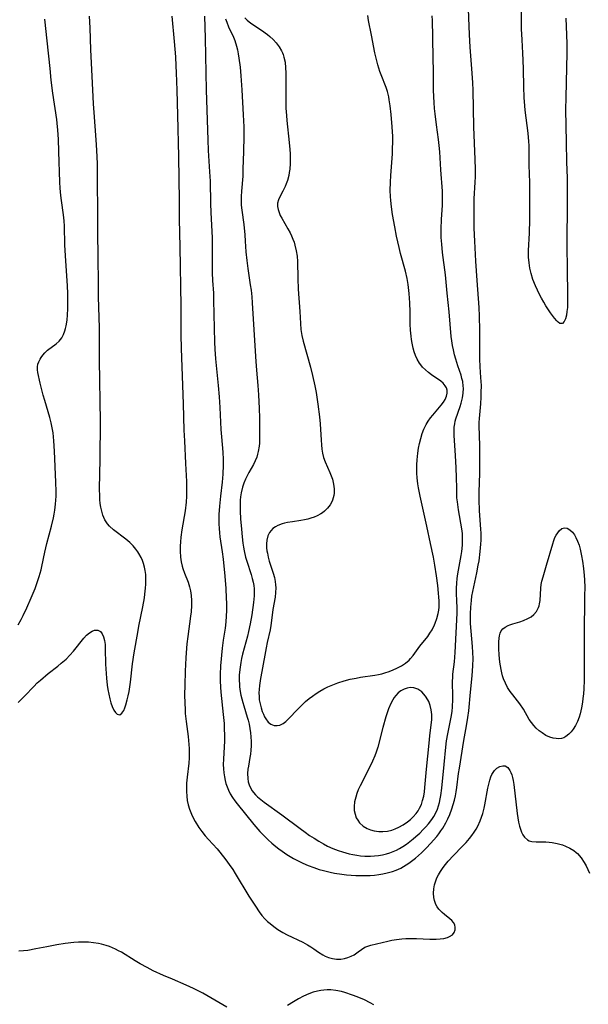
# Model space of a CAD drawing. Units: inches. Extents: x 2100757 to 2106193, y 260414 to 265876.
# Drawn here: x 2101847 to 2101939, y 263341 to 263501 of the extents above; entities that cross this region are included whole.
import ezdxf

# ---------------------------------------------------------------- set-up
doc = ezdxf.new("R2010")
doc.units = ezdxf.units.IN
doc.header["$MEASUREMENT"] = 0
doc.layers.add('c_08_T12S_R20E', color=80, linetype='Continuous')

msp = doc.modelspace()

# ---------------------------------------------------------------- linework, layer by layer
at = {"layer": 'c_08_T12S_R20E'}
for points in [[(2101935.81, 263500.86, 834), (2101935.93, 263498.16, 834), (2101935.97, 263496.65, 834), (2101935.98, 263495.17, 834), (2101935.96, 263492.81, 834), (2101935.81, 263487.95, 834), (2101935.78, 263485.98, 834), (2101935.9, 263480.71, 834), (2101935.92, 263477.42, 834), (2101936.03, 263474.88, 834), (2101936.06, 263473.35, 834), (2101936.05, 263470.47, 834), (2101936, 263464.57, 834), (2101936.03, 263459.36, 834), (2101936.1, 263456.58, 834), (2101936.12, 263455.13, 834), (2101936.07, 263453.81, 834), (2101936.01, 263453.17, 834), (2101935.91, 263452.56, 834), (2101935.76, 263451.98, 834), (2101935.56, 263451.53, 834), (2101935.26, 263451.25, 834), (2101934.87, 263451.24, 834), (2101934.58, 263451.43, 834), (2101934.37, 263451.64, 834), (2101934, 263452.07, 834), (2101933.36, 263452.95, 834), (2101932.59, 263454.1, 834), (2101932.23, 263454.7, 834), (2101931.88, 263455.32, 834), (2101931.55, 263455.95, 834), (2101931.22, 263456.65, 834), (2101930.9, 263457.36, 834), (2101930.48, 263458.39, 834), (2101930.17, 263459.37, 834), (2101929.97, 263460.21, 834), (2101929.85, 263461.06, 834), (2101929.78, 263462, 834), (2101929.78, 263463.09, 834), (2101929.92, 263465.88, 834), (2101929.97, 263468.12, 834), (2101929.96, 263474.12, 834), (2101929.89, 263476.95, 834), (2101929.89, 263479.39, 834), (2101929.86, 263480.17, 834), (2101929.83, 263480.8, 834), (2101929.7, 263482.16, 834), (2101929.24, 263485.87, 834), (2101929.17, 263486.58, 834), (2101929.06, 263487.95, 834), (2101928.98, 263489.71, 834), (2101928.93, 263492.56, 834), (2101928.88, 263494, 834), (2101928.83, 263495.15, 834), (2101928.7, 263497.33, 834), (2101928.63, 263499.1, 834), (2101928.61, 263504.16, 834)], [(2101877.07, 263501.17, 832), (2101877.2, 263497.61, 832), (2101877.37, 263489.16, 832), (2101877.61, 263481.08, 832), (2101877.69, 263479.34, 832), (2101877.92, 263475.88, 832), (2101878, 263474.38, 832), (2101878.07, 263470.72, 832), (2101878.11, 263469.28, 832), (2101878.33, 263465.15, 832), (2101878.34, 263464.14, 832), (2101878.32, 263461.2, 832), (2101878.33, 263459.48, 832), (2101878.39, 263458.22, 832), (2101878.53, 263456.14, 832), (2101878.57, 263454.99, 832), (2101878.69, 263448.17, 832), (2101878.74, 263447.05, 832), (2101878.86, 263445.47, 832), (2101879.29, 263441.16, 832), (2101879.46, 263439.31, 832), (2101879.58, 263437.55, 832), (2101879.68, 263435.17, 832), (2101879.75, 263433.99, 832), (2101879.84, 263432.8, 832), (2101880.07, 263430.34, 832), (2101880.14, 263429.14, 832), (2101880.14, 263428.21, 832), (2101880.06, 263426.72, 832), (2101879.94, 263425.44, 832), (2101879.67, 263423.16, 832), (2101879.51, 263421.54, 832), (2101879.43, 263420.16, 832), (2101879.42, 263419.39, 832), (2101879.43, 263418.66, 832), (2101879.47, 263417.93, 832), (2101879.53, 263417.19, 832), (2101879.6, 263416.58, 832), (2101879.95, 263414.13, 832), (2101880.1, 263412.94, 832), (2101880.4, 263410.15, 832), (2101880.55, 263408.16, 832), (2101880.63, 263406.61, 832), (2101880.65, 263405.8, 832), (2101880.64, 263404.57, 832), (2101880.61, 263403.67, 832), (2101880.54, 263402.77, 832), (2101880.42, 263401.73, 832), (2101880.11, 263399.78, 832), (2101879.94, 263398.44, 832), (2101879.7, 263395.61, 832), (2101879.62, 263394.18, 832), (2101879.61, 263393.67, 832), (2101879.61, 263393.17, 832), (2101879.66, 263392.11, 832), (2101879.73, 263391.29, 832), (2101880.14, 263387.7, 832), (2101880.26, 263386.24, 832), (2101880.3, 263385.56, 832), (2101880.32, 263384.13, 832), (2101880.31, 263383.38, 832), (2101880.16, 263380.44, 832), (2101880.14, 263379.58, 832), (2101880.16, 263378.88, 832), (2101880.21, 263378.19, 832), (2101880.31, 263377.56, 832), (2101880.44, 263376.94, 832), (2101880.57, 263376.46, 832), (2101880.76, 263375.91, 832), (2101880.98, 263375.38, 832), (2101881.26, 263374.82, 832), (2101881.62, 263374.22, 832), (2101881.99, 263373.68, 832), (2101882.38, 263373.16, 832), (2101885.1, 263369.81, 832), (2101886.07, 263368.69, 832), (2101886.5, 263368.24, 832), (2101887.41, 263367.34, 832), (2101888.03, 263366.78, 832), (2101888.7, 263366.21, 832), (2101889.19, 263365.83, 832), (2101889.69, 263365.46, 832), (2101890.47, 263364.93, 832), (2101891.53, 263364.3, 832), (2101892.3, 263363.89, 832), (2101893.09, 263363.51, 832), (2101893.96, 263363.15, 832), (2101894.84, 263362.81, 832), (2101895.73, 263362.52, 832), (2101896.45, 263362.31, 832), (2101897.5, 263362.06, 832), (2101898.2, 263361.92, 832), (2101899.43, 263361.73, 832), (2101900.18, 263361.65, 832), (2101900.95, 263361.58, 832), (2101901.69, 263361.53, 832), (2101902.44, 263361.51, 832), (2101903.13, 263361.51, 832), (2101904.03, 263361.54, 832), (2101904.72, 263361.59, 832), (2101905.41, 263361.67, 832), (2101906.09, 263361.78, 832), (2101906.77, 263361.93, 832), (2101907.64, 263362.17, 832), (2101908.26, 263362.4, 832), (2101908.99, 263362.74, 832), (2101909.43, 263362.98, 832), (2101910.3, 263363.54, 832), (2101910.74, 263363.85, 832), (2101911.38, 263364.35, 832), (2101911.87, 263364.76, 832), (2101912.34, 263365.19, 832), (2101913.15, 263366, 832), (2101913.82, 263366.71, 832), (2101914.83, 263367.86, 832), (2101915.18, 263368.31, 832), (2101915.52, 263368.76, 832), (2101915.84, 263369.23, 832), (2101916.33, 263370.06, 832), (2101916.66, 263370.72, 832), (2101916.95, 263371.41, 832), (2101917.3, 263372.36, 832), (2101917.52, 263373.06, 832), (2101917.7, 263373.76, 832), (2101917.87, 263374.48, 832), (2101917.99, 263375.13, 832), (2101918.09, 263375.82, 832), (2101918.39, 263378.08, 832), (2101918.53, 263378.96, 832), (2101919.27, 263383.44, 832), (2101919.69, 263385.86, 832), (2101919.9, 263387.19, 832), (2101920.03, 263388.27, 832), (2101920.32, 263391.29, 832), (2101920.61, 263393.99, 832), (2101920.73, 263395.57, 832), (2101920.76, 263396.81, 832), (2101920.73, 263397.77, 832), (2101920.67, 263398.72, 832), (2101920.43, 263401.25, 832), (2101920.34, 263402.46, 832), (2101920.32, 263403.24, 832), (2101920.32, 263404.02, 832), (2101920.36, 263405.14, 832), (2101920.47, 263406.22, 832), (2101920.57, 263406.94, 832), (2101920.7, 263407.66, 832), (2101921.37, 263410.69, 832), (2101921.6, 263411.93, 832), (2101921.72, 263412.65, 832), (2101921.91, 263414.17, 832), (2101922.01, 263415.36, 832), (2101922.04, 263416.01, 832), (2101922.05, 263417.14, 832), (2101922.02, 263417.8, 832), (2101921.8, 263420.77, 832), (2101921.74, 263422.61, 832), (2101921.75, 263423.8, 832), (2101921.84, 263426.92, 832), (2101921.86, 263429.16, 832), (2101921.85, 263431.4, 832), (2101921.76, 263434.58, 832), (2101921.76, 263435.15, 832), (2101921.79, 263435.78, 832), (2101921.99, 263438.19, 832), (2101922.06, 263439.25, 832), (2101922.08, 263440.01, 832), (2101922.09, 263441.15, 832), (2101922.03, 263442.43, 832), (2101921.92, 263444.2, 832), (2101921.86, 263445.46, 832), (2101921.84, 263447.17, 832), (2101921.85, 263450.16, 832), (2101921.78, 263452.41, 832), (2101921.71, 263453.81, 832), (2101921.39, 263458.21, 832), (2101921.19, 263461.38, 832), (2101921.02, 263464.58, 832), (2101920.94, 263466.7, 832), (2101920.9, 263468.6, 832), (2101920.9, 263470.1, 832), (2101920.95, 263471.51, 832), (2101921.1, 263474.18, 832), (2101921.13, 263475.04, 832), (2101921.13, 263476.3, 832), (2101921.09, 263477.89, 832), (2101920.88, 263483.16, 832), (2101920.75, 263489.16, 832), (2101920.69, 263490.36, 832), (2101920.6, 263491.92, 832), (2101920.27, 263496.11, 832), (2101920.14, 263498.17, 832), (2101919.94, 263503.66, 832)], [(2101846.79, 263389.63, 834), (2101847.87, 263390.72, 834), (2101849.33, 263392.25, 834), (2101849.9, 263392.81, 834), (2101850.4, 263393.27, 834), (2101851.68, 263394.34, 834), (2101853.23, 263395.55, 834), (2101853.79, 263396.01, 834), (2101854.57, 263396.69, 834), (2101855.2, 263397.32, 834), (2101855.8, 263397.99, 834), (2101857.49, 263400.1, 834), (2101857.9, 263400.56, 834), (2101858.36, 263400.96, 834), (2101858.81, 263401.25, 834), (2101859.21, 263401.4, 834), (2101859.74, 263401.4, 834), (2101860.18, 263401.16, 834), (2101860.44, 263400.81, 834), (2101860.66, 263400.31, 834), (2101860.81, 263399.71, 834), (2101860.91, 263399.05, 834), (2101860.96, 263398.35, 834), (2101861, 263395.85, 834), (2101861.08, 263394.35, 834), (2101861.14, 263393.59, 834), (2101861.27, 263392.46, 834), (2101861.38, 263391.73, 834), (2101861.51, 263391.01, 834), (2101861.69, 263390.21, 834), (2101861.87, 263389.58, 834), (2101862.06, 263389.01, 834), (2101862.34, 263388.41, 834), (2101862.59, 263388.01, 834), (2101862.86, 263387.72, 834), (2101863.31, 263387.63, 834), (2101863.65, 263387.89, 834), (2101863.95, 263388.36, 834), (2101864.12, 263388.77, 834), (2101864.29, 263389.24, 834), (2101864.53, 263390.09, 834), (2101864.68, 263390.74, 834), (2101864.82, 263391.43, 834), (2101865.05, 263392.92, 834), (2101865.4, 263395.93, 834), (2101865.67, 263397.73, 834), (2101866.23, 263401.01, 834), (2101866.43, 263402.06, 834), (2101867.07, 263405.19, 834), (2101867.32, 263406.62, 834), (2101867.4, 263407.23, 834), (2101867.51, 263408.19, 834), (2101867.56, 263408.87, 834), (2101867.57, 263409.75, 834), (2101867.54, 263410.42, 834), (2101867.46, 263411.07, 834), (2101867.34, 263411.65, 834), (2101867.17, 263412.22, 834), (2101866.99, 263412.7, 834), (2101866.78, 263413.18, 834), (2101866.42, 263413.85, 834), (2101866.25, 263414.12, 834), (2101865.91, 263414.58, 834), (2101865.46, 263415.12, 834), (2101864.96, 263415.61, 834), (2101864.3, 263416.17, 834), (2101862.27, 263417.7, 834), (2101861.64, 263418.29, 834), (2101861.32, 263418.65, 834), (2101860.9, 263419.33, 834), (2101860.57, 263420.08, 834), (2101860.37, 263420.75, 834), (2101860.24, 263421.37, 834), (2101860.14, 263422, 834), (2101860.07, 263422.65, 834), (2101860.04, 263423.17, 834), (2101860.02, 263424.37, 834), (2101860.14, 263429.19, 834), (2101860.18, 263435.28, 834), (2101860.03, 263445.26, 834), (2101859.99, 263450.54, 834), (2101859.87, 263455.58, 834), (2101859.84, 263457.64, 834), (2101859.82, 263462.16, 834), (2101859.75, 263465.89, 834), (2101859.72, 263468.91, 834), (2101859.7, 263474.84, 834), (2101859.66, 263477.16, 834), (2101859.56, 263479.37, 834), (2101859.46, 263481.07, 834), (2101859.12, 263485.54, 834), (2101859.03, 263486.92, 834), (2101858.84, 263491.41, 834), (2101858.6, 263495.71, 834), (2101858.47, 263499.29, 834), (2101858.37, 263501.15, 834)], [(2101871.79, 263501.18, 834), (2101872.15, 263497.05, 834), (2101872.35, 263494.55, 834), (2101872.44, 263493.1, 834), (2101872.49, 263491.95, 834), (2101872.56, 263489.16, 834), (2101872.7, 263485.06, 834), (2101872.86, 263478.35, 834), (2101872.94, 263471.16, 834), (2101872.96, 263468.16, 834), (2101873.07, 263463.67, 834), (2101873.22, 263454.04, 834), (2101873.25, 263449.36, 834), (2101873.28, 263447.16, 834), (2101873.37, 263444.16, 834), (2101873.61, 263438.16, 834), (2101873.73, 263433.9, 834), (2101873.81, 263432.16, 834), (2101874, 263428.46, 834), (2101874.13, 263425.56, 834), (2101874.17, 263424.14, 834), (2101874.16, 263423.16, 834), (2101874.1, 263422.19, 834), (2101873.93, 263420.77, 834), (2101873.42, 263417.68, 834), (2101873.24, 263416.48, 834), (2101873.17, 263415.77, 834), (2101873.12, 263415.06, 834), (2101873.11, 263414.21, 834), (2101873.17, 263413.27, 834), (2101873.29, 263412.52, 834), (2101873.46, 263411.79, 834), (2101873.57, 263411.41, 834), (2101873.84, 263410.67, 834), (2101874.42, 263409.19, 834), (2101874.67, 263408.44, 834), (2101874.83, 263407.8, 834), (2101874.94, 263407.02, 834), (2101874.99, 263406.21, 834), (2101874.99, 263405.4, 834), (2101874.91, 263404.38, 834), (2101874.82, 263403.65, 834), (2101874.36, 263400.38, 834), (2101874.22, 263399.15, 834), (2101874.16, 263398.45, 834), (2101874.05, 263396.87, 834), (2101873.95, 263394.73, 834), (2101873.88, 263392.46, 834), (2101873.85, 263390.87, 834), (2101873.87, 263389.53, 834), (2101873.92, 263388.51, 834), (2101873.96, 263387.85, 834), (2101874.11, 263386.56, 834), (2101874.44, 263384.1, 834), (2101874.55, 263382.82, 834), (2101874.58, 263382.15, 834), (2101874.59, 263381.47, 834), (2101874.57, 263380.67, 834), (2101874.51, 263379.78, 834), (2101874.27, 263377.48, 834), (2101874.18, 263376.52, 834), (2101874.15, 263375.83, 834), (2101874.15, 263375.15, 834), (2101874.2, 263374.43, 834), (2101874.29, 263373.73, 834), (2101874.44, 263372.99, 834), (2101874.63, 263372.31, 834), (2101874.95, 263371.49, 834), (2101875.23, 263370.89, 834), (2101875.55, 263370.3, 834), (2101876.15, 263369.34, 834), (2101876.65, 263368.66, 834), (2101877.19, 263367.99, 834), (2101877.73, 263367.38, 834), (2101879.13, 263365.84, 834), (2101879.58, 263365.32, 834), (2101880.57, 263364.06, 834), (2101881.1, 263363.32, 834), (2101881.67, 263362.48, 834), (2101882.08, 263361.84, 834), (2101884.31, 263358.18, 834), (2101885.35, 263356.54, 834), (2101885.97, 263355.64, 834), (2101886.42, 263355.05, 834), (2101886.91, 263354.48, 834), (2101887.34, 263354.05, 834), (2101887.74, 263353.7, 834), (2101888.36, 263353.21, 834), (2101889.02, 263352.76, 834), (2101889.81, 263352.28, 834), (2101890.51, 263351.9, 834), (2101893.08, 263350.67, 834), (2101893.81, 263350.28, 834), (2101894.35, 263349.95, 834), (2101894.87, 263349.61, 834), (2101895.62, 263349.08, 834), (2101896.32, 263348.63, 834), (2101896.71, 263348.43, 834), (2101897.24, 263348.21, 834), (2101897.89, 263348.03, 834), (2101898.55, 263347.94, 834), (2101899.25, 263347.94, 834), (2101899.84, 263348.02, 834), (2101900.41, 263348.18, 834), (2101900.94, 263348.39, 834), (2101901.43, 263348.65, 834), (2101902.08, 263349.11, 834), (2101902.6, 263349.52, 834), (2101903.15, 263349.86, 834), (2101903.62, 263350.05, 834), (2101904.13, 263350.19, 834), (2101906.87, 263350.86, 834), (2101907.56, 263351.01, 834), (2101908.27, 263351.13, 834), (2101909.16, 263351.23, 834), (2101909.81, 263351.28, 834), (2101910.47, 263351.3, 834), (2101911.56, 263351.3, 834), (2101913.73, 263351.18, 834), (2101914.27, 263351.17, 834), (2101914.73, 263351.17, 834), (2101915.39, 263351.21, 834), (2101916.01, 263351.3, 834), (2101916.57, 263351.44, 834), (2101916.92, 263351.59, 834), (2101917.38, 263351.9, 834), (2101917.65, 263352.24, 834), (2101917.83, 263352.69, 834), (2101917.86, 263353.1, 834), (2101917.76, 263353.51, 834), (2101917.56, 263353.86, 834), (2101917.28, 263354.19, 834), (2101916.99, 263354.46, 834), (2101916.09, 263355.18, 834), (2101915.71, 263355.5, 834), (2101915.43, 263355.78, 834), (2101915.17, 263356.07, 834), (2101914.91, 263356.43, 834), (2101914.7, 263356.82, 834), (2101914.48, 263357.44, 834), (2101914.37, 263357.97, 834), (2101914.33, 263358.64, 834), (2101914.36, 263359.33, 834), (2101914.48, 263359.98, 834), (2101914.58, 263360.33, 834), (2101914.88, 263361.12, 834), (2101915.13, 263361.65, 834), (2101915.43, 263362.16, 834), (2101915.86, 263362.82, 834), (2101916.25, 263363.33, 834), (2101916.67, 263363.83, 834), (2101917.55, 263364.79, 834), (2101918.97, 263366.22, 834), (2101919.62, 263366.91, 834), (2101920.17, 263367.55, 834), (2101920.56, 263368.04, 834), (2101920.93, 263368.54, 834), (2101921.24, 263369.03, 834), (2101921.52, 263369.54, 834), (2101921.92, 263370.41, 834), (2101922.13, 263370.99, 834), (2101922.31, 263371.59, 834), (2101922.53, 263372.44, 834), (2101922.66, 263373.01, 834), (2101923.16, 263375.71, 834), (2101923.3, 263376.37, 834), (2101923.46, 263377, 834), (2101923.66, 263377.58, 834), (2101923.82, 263377.96, 834), (2101924.23, 263378.6, 834), (2101924.59, 263378.95, 834), (2101925.1, 263379.24, 834), (2101925.59, 263379.37, 834), (2101925.96, 263379.32, 834), (2101926.38, 263379.05, 834), (2101926.73, 263378.59, 834), (2101926.89, 263378.26, 834), (2101927.03, 263377.88, 834), (2101927.14, 263377.44, 834), (2101927.24, 263376.98, 834), (2101927.35, 263376.29, 834), (2101927.91, 263371.6, 834), (2101928.02, 263370.87, 834), (2101928.14, 263370.2, 834), (2101928.3, 263369.55, 834), (2101928.45, 263369.05, 834), (2101928.63, 263368.59, 834), (2101928.86, 263368.14, 834), (2101929.13, 263367.75, 834), (2101929.59, 263367.3, 834), (2101929.87, 263367.15, 834), (2101930.3, 263367.03, 834), (2101931.02, 263366.97, 834), (2101932.13, 263366.98, 834), (2101932.6, 263366.97, 834), (2101933.09, 263366.93, 834), (2101933.59, 263366.87, 834), (2101934.4, 263366.72, 834), (2101935.26, 263366.49, 834), (2101935.75, 263366.31, 834), (2101936.46, 263365.99, 834), (2101937.12, 263365.59, 834), (2101937.53, 263365.27, 834), (2101937.74, 263365.08, 834), (2101938.32, 263364.41, 834), (2101938.82, 263363.65, 834), (2101939.13, 263363.08, 834), (2101939.41, 263362.51, 834), (2101939.66, 263361.92, 834)], [(2101880.52, 263500.75, 830), (2101880.71, 263500.18, 830), (2101881.01, 263499.45, 830), (2101881.8, 263497.78, 830), (2101882.01, 263497.24, 830), (2101882.3, 263496.27, 830), (2101882.45, 263495.67, 830), (2101882.58, 263495.06, 830), (2101882.69, 263494.36, 830), (2101882.87, 263492.9, 830), (2101882.99, 263491.49, 830), (2101883.16, 263489.18, 830), (2101883.37, 263485.14, 830), (2101883.45, 263483.17, 830), (2101883.46, 263481.64, 830), (2101883.43, 263479.2, 830), (2101883.34, 263476.28, 830), (2101883.29, 263475.19, 830), (2101883.08, 263472.73, 830), (2101883.03, 263471.87, 830), (2101883.03, 263471.17, 830), (2101883.06, 263470.43, 830), (2101883.14, 263469.65, 830), (2101883.45, 263467.31, 830), (2101883.63, 263465.65, 830), (2101883.71, 263464.62, 830), (2101883.82, 263462.87, 830), (2101883.94, 263461.46, 830), (2101884.11, 263460.14, 830), (2101884.53, 263457.53, 830), (2101884.65, 263456.65, 830), (2101884.77, 263455.56, 830), (2101884.84, 263454.6, 830), (2101885.09, 263450.17, 830), (2101885.41, 263445.03, 830), (2101885.53, 263443.62, 830), (2101885.76, 263441.13, 830), (2101885.87, 263439.63, 830), (2101885.98, 263437.41, 830), (2101886.02, 263435.89, 830), (2101886.05, 263433.8, 830), (2101886.04, 263432.91, 830), (2101886, 263431.77, 830), (2101885.95, 263431.29, 830), (2101885.83, 263430.45, 830), (2101885.72, 263429.98, 830), (2101885.58, 263429.53, 830), (2101885.33, 263428.91, 830), (2101885.03, 263428.32, 830), (2101884.29, 263427.01, 830), (2101884.07, 263426.59, 830), (2101883.74, 263425.91, 830), (2101883.49, 263425.27, 830), (2101883.27, 263424.62, 830), (2101883.05, 263423.72, 830), (2101882.95, 263423.08, 830), (2101882.89, 263422.51, 830), (2101882.87, 263421.93, 830), (2101882.87, 263421.33, 830), (2101882.89, 263420.73, 830), (2101882.96, 263419.5, 830), (2101883.09, 263417.82, 830), (2101883.2, 263416.58, 830), (2101883.32, 263415.52, 830), (2101883.42, 263414.89, 830), (2101883.53, 263414.27, 830), (2101883.77, 263413.25, 830), (2101883.96, 263412.6, 830), (2101884.66, 263410.41, 830), (2101884.83, 263409.8, 830), (2101884.98, 263409.19, 830), (2101885.08, 263408.65, 830), (2101885.14, 263408.1, 830), (2101885.17, 263407.54, 830), (2101885.15, 263406.98, 830), (2101885.06, 263405.86, 830), (2101884.79, 263403.89, 830), (2101884.53, 263402.44, 830), (2101884.26, 263401.2, 830), (2101884.06, 263400.42, 830), (2101883.27, 263397.47, 830), (2101883.11, 263396.79, 830), (2101882.97, 263396.11, 830), (2101882.81, 263394.98, 830), (2101882.74, 263394.09, 830), (2101882.72, 263393.17, 830), (2101882.75, 263392.68, 830), (2101882.79, 263392.18, 830), (2101882.9, 263391.44, 830), (2101883.01, 263390.84, 830), (2101883.14, 263390.24, 830), (2101883.29, 263389.65, 830), (2101883.45, 263389.07, 830), (2101884.02, 263387.26, 830), (2101884.16, 263386.79, 830), (2101884.32, 263386.1, 830), (2101884.46, 263385.41, 830), (2101884.56, 263384.71, 830), (2101884.63, 263384.08, 830), (2101884.66, 263383.31, 830), (2101884.65, 263382.61, 830), (2101884.61, 263381.91, 830), (2101884.54, 263381.23, 830), (2101884.46, 263380.68, 830), (2101884.21, 263379.28, 830), (2101884.13, 263378.78, 830), (2101884.08, 263378.09, 830), (2101884.11, 263377.3, 830), (2101884.2, 263376.76, 830), (2101884.35, 263376.24, 830), (2101884.61, 263375.64, 830), (2101884.83, 263375.29, 830), (2101885.05, 263374.99, 830), (2101885.36, 263374.65, 830), (2101885.7, 263374.32, 830), (2101886.25, 263373.86, 830), (2101886.78, 263373.45, 830), (2101889.66, 263371.38, 830), (2101892.61, 263369.14, 830), (2101893.43, 263368.54, 830), (2101894.15, 263368.05, 830), (2101894.9, 263367.57, 830), (2101895.67, 263367.1, 830), (2101896.44, 263366.65, 830), (2101897.1, 263366.31, 830), (2101897.95, 263365.92, 830), (2101898.82, 263365.58, 830), (2101899.5, 263365.35, 830), (2101900.04, 263365.2, 830), (2101900.59, 263365.06, 830), (2101901.21, 263364.93, 830), (2101901.84, 263364.82, 830), (2101902.47, 263364.74, 830), (2101903.15, 263364.69, 830), (2101904.05, 263364.67, 830), (2101904.72, 263364.7, 830), (2101905.39, 263364.78, 830), (2101906.04, 263364.89, 830), (2101906.68, 263365.06, 830), (2101907.23, 263365.23, 830), (2101907.76, 263365.43, 830), (2101908.28, 263365.66, 830), (2101908.76, 263365.91, 830), (2101909.34, 263366.25, 830), (2101909.92, 263366.64, 830), (2101910.49, 263367.06, 830), (2101910.98, 263367.46, 830), (2101911.46, 263367.87, 830), (2101912.07, 263368.42, 830), (2101912.65, 263369, 830), (2101913.09, 263369.45, 830), (2101913.5, 263369.92, 830), (2101914.06, 263370.64, 830), (2101914.37, 263371.1, 830), (2101914.64, 263371.59, 830), (2101914.96, 263372.31, 830), (2101915.14, 263372.84, 830), (2101915.29, 263373.39, 830), (2101915.42, 263374, 830), (2101915.52, 263374.55, 830), (2101915.67, 263375.72, 830), (2101916.02, 263379.54, 830), (2101916.32, 263382.37, 830), (2101916.45, 263383.41, 830), (2101916.64, 263384.52, 830), (2101917.21, 263387.23, 830), (2101917.35, 263388.16, 830), (2101917.42, 263388.93, 830), (2101917.47, 263390.11, 830), (2101917.45, 263391, 830), (2101917.4, 263392.63, 830), (2101917.4, 263393.16, 830), (2101917.43, 263393.67, 830), (2101917.48, 263394.26, 830), (2101917.72, 263396.26, 830), (2101917.83, 263397.74, 830), (2101918.15, 263404.15, 830), (2101918.16, 263405.11, 830), (2101918.13, 263406.06, 830), (2101918.06, 263407.48, 830), (2101918.06, 263408.19, 830), (2101918.1, 263409.02, 830), (2101918.18, 263409.79, 830), (2101918.29, 263410.56, 830), (2101918.81, 263413.5, 830), (2101918.91, 263414.19, 830), (2101919.01, 263415.21, 830), (2101919.04, 263416.24, 830), (2101919, 263417.09, 830), (2101918.91, 263417.88, 830), (2101918.36, 263420.93, 830), (2101918.19, 263422.23, 830), (2101918.13, 263422.88, 830), (2101918.1, 263423.53, 830), (2101918.08, 263424.48, 830), (2101918.07, 263426.2, 830), (2101918.02, 263427.76, 830), (2101917.91, 263429.77, 830), (2101917.68, 263433.05, 830), (2101917.66, 263433.72, 830), (2101917.68, 263434.37, 830), (2101917.76, 263434.92, 830), (2101917.86, 263435.38, 830), (2101917.96, 263435.72, 830), (2101918.66, 263437.72, 830), (2101918.83, 263438.3, 830), (2101919.02, 263439.14, 830), (2101919.14, 263439.93, 830), (2101919.17, 263440.71, 830), (2101919.16, 263441.06, 830), (2101919.06, 263441.78, 830), (2101918.94, 263442.29, 830), (2101918.79, 263442.81, 830), (2101918.25, 263444.36, 830), (2101917.92, 263445.44, 830), (2101917.72, 263446.15, 830), (2101917.54, 263446.94, 830), (2101917.4, 263447.67, 830), (2101917.3, 263448.39, 830), (2101917.21, 263449.12, 830), (2101916.87, 263453.13, 830), (2101916.54, 263456.16, 830), (2101916.24, 263459.14, 830), (2101915.79, 263462.77, 830), (2101915.65, 263464.14, 830), (2101915.58, 263465.18, 830), (2101915.56, 263466.03, 830), (2101915.56, 263466.6, 830), (2101915.62, 263468.14, 830), (2101915.77, 263470.44, 830), (2101915.79, 263471.17, 830), (2101915.79, 263471.89, 830), (2101915.76, 263472.71, 830), (2101915.5, 263476.19, 830), (2101915.34, 263479.1, 830), (2101915.26, 263480.14, 830), (2101915.15, 263481.14, 830), (2101914.8, 263483.5, 830), (2101914.57, 263485.28, 830), (2101914.48, 263486.18, 830), (2101914.4, 263487.16, 830), (2101914.35, 263488.05, 830), (2101914.31, 263489.17, 830), (2101914.31, 263492.39, 830), (2101914.28, 263494.17, 830), (2101914.19, 263497.8, 830), (2101914.15, 263500.45, 830), (2101914.11, 263501.24, 830)], [(2101883.64, 263500.88, 828), (2101884.01, 263500.53, 828), (2101884.64, 263500.05, 828), (2101886.35, 263498.91, 828), (2101887.34, 263498.18, 828), (2101887.7, 263497.88, 828), (2101888.25, 263497.36, 828), (2101888.75, 263496.81, 828), (2101889.21, 263496.2, 828), (2101889.6, 263495.56, 828), (2101889.77, 263495.2, 828), (2101889.88, 263494.92, 828), (2101890, 263494.53, 828), (2101890.17, 263493.68, 828), (2101890.25, 263492.79, 828), (2101890.28, 263491.97, 828), (2101890.28, 263488.16, 828), (2101890.33, 263486.2, 828), (2101890.41, 263485.02, 828), (2101890.48, 263484.19, 828), (2101890.85, 263480.62, 828), (2101890.95, 263479.52, 828), (2101890.99, 263478.78, 828), (2101891.01, 263478.05, 828), (2101891, 263477.2, 828), (2101890.93, 263476.32, 828), (2101890.86, 263475.78, 828), (2101890.77, 263475.25, 828), (2101890.57, 263474.47, 828), (2101890.38, 263473.92, 828), (2101890.21, 263473.51, 828), (2101889.82, 263472.72, 828), (2101889.34, 263471.83, 828), (2101889.11, 263471.34, 828), (2101888.96, 263470.79, 828), (2101888.95, 263470.23, 828), (2101889.04, 263469.74, 828), (2101889.2, 263469.24, 828), (2101889.4, 263468.78, 828), (2101889.63, 263468.32, 828), (2101890.65, 263466.63, 828), (2101891, 263465.98, 828), (2101891.25, 263465.47, 828), (2101891.47, 263464.95, 828), (2101891.64, 263464.44, 828), (2101891.79, 263463.93, 828), (2101892, 263463.05, 828), (2101892.13, 263462.15, 828), (2101892.2, 263461.28, 828), (2101892.27, 263458.55, 828), (2101892.33, 263456.82, 828), (2101892.58, 263453.2, 828), (2101892.67, 263451.23, 828), (2101892.76, 263450.23, 828), (2101892.92, 263449.29, 828), (2101893.14, 263448.36, 828), (2101894.31, 263444.11, 828), (2101894.65, 263442.75, 828), (2101895, 263441.11, 828), (2101895.21, 263440, 828), (2101895.51, 263438.14, 828), (2101895.8, 263436.04, 828), (2101895.91, 263434.9, 828), (2101896.03, 263432.24, 828), (2101896.08, 263431.51, 828), (2101896.16, 263430.82, 828), (2101896.27, 263430.16, 828), (2101896.44, 263429.47, 828), (2101896.72, 263428.72, 828), (2101897.47, 263427, 828), (2101897.68, 263426.46, 828), (2101897.87, 263425.91, 828), (2101898.07, 263425.09, 828), (2101898.17, 263424.36, 828), (2101898.17, 263423.64, 828), (2101898.12, 263423.27, 828), (2101897.9, 263422.52, 828), (2101897.73, 263422.14, 828), (2101897.52, 263421.78, 828), (2101897.1, 263421.22, 828), (2101896.6, 263420.73, 828), (2101896.28, 263420.47, 828), (2101896, 263420.28, 828), (2101895.42, 263419.97, 828), (2101894.91, 263419.75, 828), (2101894.38, 263419.57, 828), (2101893.87, 263419.42, 828), (2101893.35, 263419.31, 828), (2101892.77, 263419.2, 828), (2101891.41, 263419.02, 828), (2101890.55, 263418.88, 828), (2101890.11, 263418.78, 828), (2101889.69, 263418.66, 828), (2101889.02, 263418.4, 828), (2101888.6, 263418.18, 828), (2101888.21, 263417.91, 828), (2101887.9, 263417.61, 828), (2101887.64, 263417.27, 828), (2101887.38, 263416.74, 828), (2101887.2, 263416, 828), (2101887.16, 263415.41, 828), (2101887.18, 263414.79, 828), (2101887.24, 263414.27, 828), (2101887.31, 263413.91, 828), (2101887.45, 263413.26, 828), (2101887.62, 263412.61, 828), (2101888.26, 263410.66, 828), (2101888.46, 263409.96, 828), (2101888.59, 263409.31, 828), (2101888.65, 263408.78, 828), (2101888.68, 263408.25, 828), (2101888.65, 263407.5, 828), (2101888.56, 263406.75, 828), (2101888.21, 263404.74, 828), (2101887.99, 263402.94, 828), (2101887.87, 263402.17, 828), (2101887.75, 263401.47, 828), (2101887.27, 263399.36, 828), (2101887.09, 263398.5, 828), (2101886.39, 263394.66, 828), (2101886.2, 263393.55, 828), (2101886.03, 263392.38, 828), (2101885.97, 263391.74, 828), (2101885.94, 263391.2, 828), (2101885.95, 263390.62, 828), (2101885.99, 263390.06, 828), (2101886.11, 263389.4, 828), (2101886.27, 263388.77, 828), (2101886.48, 263388.15, 828), (2101886.65, 263387.72, 828), (2101886.84, 263387.32, 828), (2101887.04, 263386.97, 828), (2101887.43, 263386.45, 828), (2101887.88, 263386.09, 828), (2101888.43, 263385.9, 828), (2101888.87, 263385.88, 828), (2101889.32, 263385.97, 828), (2101889.85, 263386.23, 828), (2101890.28, 263386.55, 828), (2101890.94, 263387.19, 828), (2101892.04, 263388.35, 828), (2101892.99, 263389.31, 828), (2101893.51, 263389.79, 828), (2101894.12, 263390.29, 828), (2101894.66, 263390.69, 828), (2101895.22, 263391.08, 828), (2101895.85, 263391.47, 828), (2101896.5, 263391.84, 828), (2101897.14, 263392.16, 828), (2101897.93, 263392.51, 828), (2101898.75, 263392.82, 828), (2101899.8, 263393.16, 828), (2101900.76, 263393.41, 828), (2101901.72, 263393.61, 828), (2101902.44, 263393.74, 828), (2101904.78, 263394.09, 828), (2101905.36, 263394.2, 828), (2101905.89, 263394.32, 828), (2101906.4, 263394.47, 828), (2101907.09, 263394.69, 828), (2101907.74, 263394.94, 828), (2101908.36, 263395.23, 828), (2101909.12, 263395.62, 828), (2101909.75, 263396.04, 828), (2101910.33, 263396.51, 828), (2101910.58, 263396.77, 828), (2101911.03, 263397.3, 828), (2101912.09, 263398.78, 828), (2101913.37, 263400.36, 828), (2101913.74, 263400.9, 828), (2101914.08, 263401.47, 828), (2101914.45, 263402.24, 828), (2101914.57, 263402.53, 828), (2101914.85, 263403.31, 828), (2101915.06, 263404.12, 828), (2101915.16, 263404.62, 828), (2101915.22, 263405.13, 828), (2101915.24, 263405.64, 828), (2101915.24, 263406.15, 828), (2101915.2, 263406.78, 828), (2101915.15, 263407.42, 828), (2101915.01, 263408.65, 828), (2101914.79, 263410.2, 828), (2101914.52, 263411.94, 828), (2101914.29, 263413.23, 828), (2101913.83, 263415.47, 828), (2101913.24, 263418.29, 828), (2101912.15, 263423.19, 828), (2101911.9, 263424.5, 828), (2101911.79, 263425.19, 828), (2101911.67, 263426.16, 828), (2101911.62, 263426.9, 828), (2101911.61, 263427.45, 828), (2101911.62, 263428.26, 828), (2101911.66, 263429.06, 828), (2101911.77, 263430.17, 828), (2101911.89, 263430.95, 828), (2101912.03, 263431.72, 828), (2101912.23, 263432.56, 828), (2101912.47, 263433.33, 828), (2101912.75, 263434.07, 828), (2101913.1, 263434.8, 828), (2101913.46, 263435.38, 828), (2101913.85, 263435.92, 828), (2101914.19, 263436.34, 828), (2101915.56, 263437.93, 828), (2101915.95, 263438.46, 828), (2101916.19, 263438.88, 828), (2101916.41, 263439.4, 828), (2101916.52, 263439.91, 828), (2101916.51, 263440.41, 828), (2101916.41, 263440.76, 828), (2101916.23, 263441.11, 828), (2101915.86, 263441.53, 828), (2101915.5, 263441.83, 828), (2101913.97, 263442.9, 828), (2101913.49, 263443.26, 828), (2101913, 263443.67, 828), (2101912.55, 263444.12, 828), (2101912.24, 263444.49, 828), (2101912.02, 263444.8, 828), (2101911.65, 263445.44, 828), (2101911.39, 263446.02, 828), (2101911.18, 263446.63, 828), (2101911.01, 263447.24, 828), (2101910.84, 263448.02, 828), (2101910.74, 263448.6, 828), (2101910.66, 263449.18, 828), (2101910.58, 263450.12, 828), (2101910.53, 263451.14, 828), (2101910.52, 263453.11, 828), (2101910.47, 263454.6, 828), (2101910.37, 263456.1, 828), (2101910.2, 263457.54, 828), (2101910.02, 263458.56, 828), (2101909.76, 263459.75, 828), (2101908.97, 263462.62, 828), (2101908.73, 263463.55, 828), (2101908.31, 263465.39, 828), (2101908.02, 263466.91, 828), (2101907.67, 263468.95, 828), (2101907.49, 263470.19, 828), (2101907.37, 263471.21, 828), (2101907.33, 263471.84, 828), (2101907.29, 263472.83, 828), (2101907.31, 263474.18, 828), (2101907.37, 263475.29, 828), (2101907.63, 263478.78, 828), (2101907.67, 263479.62, 828), (2101907.69, 263480.74, 828), (2101907.68, 263481.61, 828), (2101907.6, 263483.17, 828), (2101907.44, 263485.2, 828), (2101907.28, 263486.6, 828), (2101907.13, 263487.59, 828), (2101907.03, 263488.08, 828), (2101906.81, 263488.93, 828), (2101906.59, 263489.57, 828), (2101905.78, 263491.64, 828), (2101905.6, 263492.15, 828), (2101905.26, 263493.27, 828), (2101905.09, 263493.93, 828), (2101904.8, 263495.2, 828), (2101904.25, 263498.08, 828), (2101903.74, 263500.48, 828), (2101903.61, 263501.26, 828)], [(2101846.8, 263402.27, 832), (2101847.3, 263403.15, 832), (2101847.62, 263403.78, 832), (2101848.18, 263405.01, 832), (2101848.92, 263406.66, 832), (2101849.53, 263408.14, 832), (2101849.77, 263408.8, 832), (2101850.21, 263410.09, 832), (2101850.51, 263411.18, 832), (2101850.64, 263411.75, 832), (2101851.11, 263414.09, 832), (2101851.43, 263415.48, 832), (2101852.19, 263418.3, 832), (2101852.53, 263419.65, 832), (2101852.65, 263420.24, 832), (2101852.76, 263420.9, 832), (2101852.87, 263421.87, 832), (2101852.92, 263422.52, 832), (2101852.95, 263423.18, 832), (2101852.96, 263423.9, 832), (2101852.92, 263425.46, 832), (2101852.72, 263430.5, 832), (2101852.6, 263432.17, 832), (2101852.46, 263433.46, 832), (2101852.28, 263434.52, 832), (2101852.16, 263435.1, 832), (2101851.94, 263435.97, 832), (2101851.1, 263438.72, 832), (2101850.87, 263439.58, 832), (2101850.38, 263441.54, 832), (2101850.01, 263443.24, 832), (2101849.94, 263443.71, 832), (2101849.93, 263444.17, 832), (2101850.01, 263444.59, 832), (2101850.16, 263445.01, 832), (2101850.37, 263445.42, 832), (2101850.52, 263445.7, 832), (2101850.79, 263446.1, 832), (2101851.11, 263446.48, 832), (2101851.58, 263446.89, 832), (2101852.99, 263447.9, 832), (2101853.48, 263448.36, 832), (2101853.87, 263448.89, 832), (2101854.15, 263449.43, 832), (2101854.38, 263450.03, 832), (2101854.49, 263450.43, 832), (2101854.58, 263450.85, 832), (2101854.73, 263451.74, 832), (2101854.82, 263452.66, 832), (2101854.87, 263453.61, 832), (2101854.89, 263454.92, 832), (2101854.87, 263456.09, 832), (2101854.81, 263457.36, 832), (2101854.48, 263462.2, 832), (2101854.4, 263464.03, 832), (2101854.31, 263467.06, 832), (2101854.26, 263467.9, 832), (2101854.15, 263468.9, 832), (2101853.83, 263471.21, 832), (2101853.74, 263472.05, 832), (2101853.63, 263473.21, 832), (2101853.57, 263474.18, 832), (2101853.41, 263479.16, 832), (2101853.33, 263481.18, 832), (2101853.24, 263482.64, 832), (2101853.13, 263483.76, 832), (2101853.05, 263484.39, 832), (2101852.44, 263488.66, 832), (2101852.17, 263490.77, 832), (2101851.97, 263492.68, 832), (2101851.51, 263497.18, 832), (2101851.12, 263500.66, 832)], [(2101880.74, 263340.11, 834), (2101876.79, 263342.4, 834), (2101876.18, 263342.73, 834), (2101875.3, 263343.18, 834), (2101874.11, 263343.72, 834), (2101871.86, 263344.66, 834), (2101870.39, 263345.29, 834), (2101868.76, 263346.05, 834), (2101867.74, 263346.55, 834), (2101866.61, 263347.16, 834), (2101865.79, 263347.64, 834), (2101863.57, 263349.05, 834), (2101863.12, 263349.3, 834), (2101862.63, 263349.54, 834), (2101862.13, 263349.76, 834), (2101861.62, 263349.96, 834), (2101861.09, 263350.13, 834), (2101860.32, 263350.34, 834), (2101859.84, 263350.45, 834), (2101859.05, 263350.59, 834), (2101858.25, 263350.68, 834), (2101857.44, 263350.71, 834), (2101856.62, 263350.7, 834), (2101855.83, 263350.64, 834), (2101854.43, 263350.47, 834), (2101853.07, 263350.25, 834), (2101851.46, 263349.95, 834), (2101849.67, 263349.58, 834), (2101848.36, 263349.35, 834), (2101847.65, 263349.27, 834), (2101846.88, 263349.21, 834)], [(2101904.62, 263340.52, 834), (2101904, 263340.85, 834), (2101903.07, 263341.3, 834), (2101901.91, 263341.78, 834), (2101901.17, 263342.06, 834), (2101899.87, 263342.51, 834), (2101899.33, 263342.66, 834), (2101898.45, 263342.83, 834), (2101897.61, 263342.92, 834), (2101897.05, 263342.94, 834), (2101896.49, 263342.91, 834), (2101895.97, 263342.85, 834), (2101895.46, 263342.75, 834), (2101894.74, 263342.55, 834), (2101894.04, 263342.3, 834), (2101893.17, 263341.91, 834), (2101892.34, 263341.48, 834), (2101891.54, 263341, 834), (2101890.6, 263340.4, 834)]]:
    msp.add_polyline3d(points, dxfattribs=at)
for points in [[(2101935.11, 263383.79, 834), (2101934.7, 263383.74, 834), (2101934.27, 263383.76, 834), (2101933.76, 263383.85, 834), (2101933.25, 263384.01, 834), (2101932.6, 263384.3, 834), (2101931.96, 263384.69, 834), (2101931.47, 263385.05, 834), (2101931.01, 263385.47, 834), (2101930.61, 263385.91, 834), (2101930.23, 263386.39, 834), (2101929.88, 263386.9, 834), (2101928.92, 263388.53, 834), (2101928.36, 263389.41, 834), (2101927.99, 263389.91, 834), (2101927.21, 263390.87, 834), (2101926.77, 263391.44, 834), (2101926.36, 263392.08, 834), (2101926, 263392.77, 834), (2101925.71, 263393.46, 834), (2101925.55, 263393.96, 834), (2101925.41, 263394.46, 834), (2101925.29, 263394.99, 834), (2101925.18, 263395.59, 834), (2101925.1, 263396.2, 834), (2101925.04, 263396.78, 834), (2101925, 263397.36, 834), (2101924.96, 263398.38, 834), (2101924.96, 263399.52, 834), (2101924.99, 263400.09, 834), (2101925.04, 263400.48, 834), (2101925.14, 263400.89, 834), (2101925.31, 263401.26, 834), (2101925.61, 263401.61, 834), (2101925.99, 263401.9, 834), (2101926.45, 263402.14, 834), (2101926.73, 263402.26, 834), (2101927.23, 263402.44, 834), (2101928.36, 263402.77, 834), (2101928.92, 263402.95, 834), (2101929.67, 263403.26, 834), (2101930.19, 263403.55, 834), (2101930.64, 263403.91, 834), (2101931.08, 263404.45, 834), (2101931.4, 263405.09, 834), (2101931.49, 263405.37, 834), (2101931.55, 263405.65, 834), (2101931.63, 263406.19, 834), (2101931.75, 263408.23, 834), (2101931.82, 263408.8, 834), (2101931.94, 263409.38, 834), (2101932.13, 263410.08, 834), (2101932.71, 263411.97, 834), (2101933.69, 263415.41, 834), (2101933.88, 263415.98, 834), (2101934.06, 263416.43, 834), (2101934.26, 263416.83, 834), (2101934.5, 263417.22, 834), (2101934.76, 263417.55, 834), (2101935.17, 263417.89, 834), (2101935.61, 263418.04, 834), (2101936.06, 263417.97, 834), (2101936.5, 263417.71, 834), (2101936.89, 263417.34, 834), (2101937.24, 263416.86, 834), (2101937.47, 263416.45, 834), (2101937.74, 263415.86, 834), (2101937.97, 263415.23, 834), (2101938.16, 263414.55, 834), (2101938.4, 263413.48, 834), (2101938.55, 263412.61, 834), (2101938.7, 263411.4, 834), (2101938.8, 263410.3, 834), (2101938.84, 263409.59, 834), (2101938.89, 263408.34, 834), (2101938.88, 263407.04, 834), (2101938.85, 263404.98, 834), (2101938.83, 263402.53, 834), (2101938.82, 263394.88, 834), (2101938.79, 263393.29, 834), (2101938.73, 263391.88, 834), (2101938.68, 263391.07, 834), (2101938.6, 263390.27, 834), (2101938.53, 263389.71, 834), (2101938.36, 263388.75, 834), (2101938.14, 263387.82, 834), (2101937.97, 263387.28, 834), (2101937.7, 263386.57, 834), (2101937.39, 263385.92, 834), (2101937.04, 263385.32, 834), (2101936.71, 263384.89, 834), (2101936.34, 263384.5, 834), (2101935.85, 263384.12, 834), (2101935.49, 263383.92, 834)], [(2101912.55, 263373.69, 828), (2101912.72, 263374.43, 828), (2101912.84, 263375.12, 828), (2101912.93, 263375.84, 828), (2101913.2, 263378.82, 828), (2101913.6, 263383.05, 828), (2101913.72, 263384.22, 828), (2101913.95, 263385.99, 828), (2101914.03, 263386.82, 828), (2101914.05, 263387.22, 828), (2101914.04, 263387.68, 828), (2101913.95, 263388.43, 828), (2101913.78, 263389.15, 828), (2101913.53, 263389.82, 828), (2101913.4, 263390.09, 828), (2101913.02, 263390.69, 828), (2101912.41, 263391.35, 828), (2101911.78, 263391.78, 828), (2101911.12, 263392.01, 828), (2101910.54, 263392.05, 828), (2101910.04, 263391.98, 828), (2101909.55, 263391.82, 828), (2101909, 263391.53, 828), (2101908.57, 263391.19, 828), (2101908.19, 263390.79, 828), (2101907.93, 263390.45, 828), (2101907.7, 263390.08, 828), (2101907.38, 263389.49, 828), (2101907, 263388.61, 828), (2101906.77, 263387.97, 828), (2101906.55, 263387.32, 828), (2101906.06, 263385.59, 828), (2101905.24, 263382.39, 828), (2101904.99, 263381.58, 828), (2101904.76, 263380.96, 828), (2101904.41, 263380.11, 828), (2101904.02, 263379.28, 828), (2101902.39, 263376.09, 828), (2101902.08, 263375.42, 828), (2101901.87, 263374.87, 828), (2101901.67, 263374.26, 828), (2101901.49, 263373.51, 828), (2101901.4, 263372.72, 828), (2101901.43, 263372.09, 828), (2101901.55, 263371.49, 828), (2101901.76, 263370.92, 828), (2101902.01, 263370.49, 828), (2101902.3, 263370.1, 828), (2101902.88, 263369.56, 828), (2101903.51, 263369.17, 828), (2101904.07, 263368.94, 828), (2101904.67, 263368.77, 828), (2101905.4, 263368.67, 828), (2101906.1, 263368.67, 828), (2101906.83, 263368.75, 828), (2101907.56, 263368.91, 828), (2101908.1, 263369.1, 828), (2101908.69, 263369.36, 828), (2101909.4, 263369.77, 828), (2101910.06, 263370.23, 828), (2101910.56, 263370.63, 828), (2101911.02, 263371.06, 828), (2101911.51, 263371.62, 828), (2101911.81, 263372.02, 828), (2101912.06, 263372.44, 828), (2101912.34, 263373.05, 828)]]:
    msp.add_polyline3d(points, close=True, dxfattribs=at)

doc.saveas('drawing.dxf')
